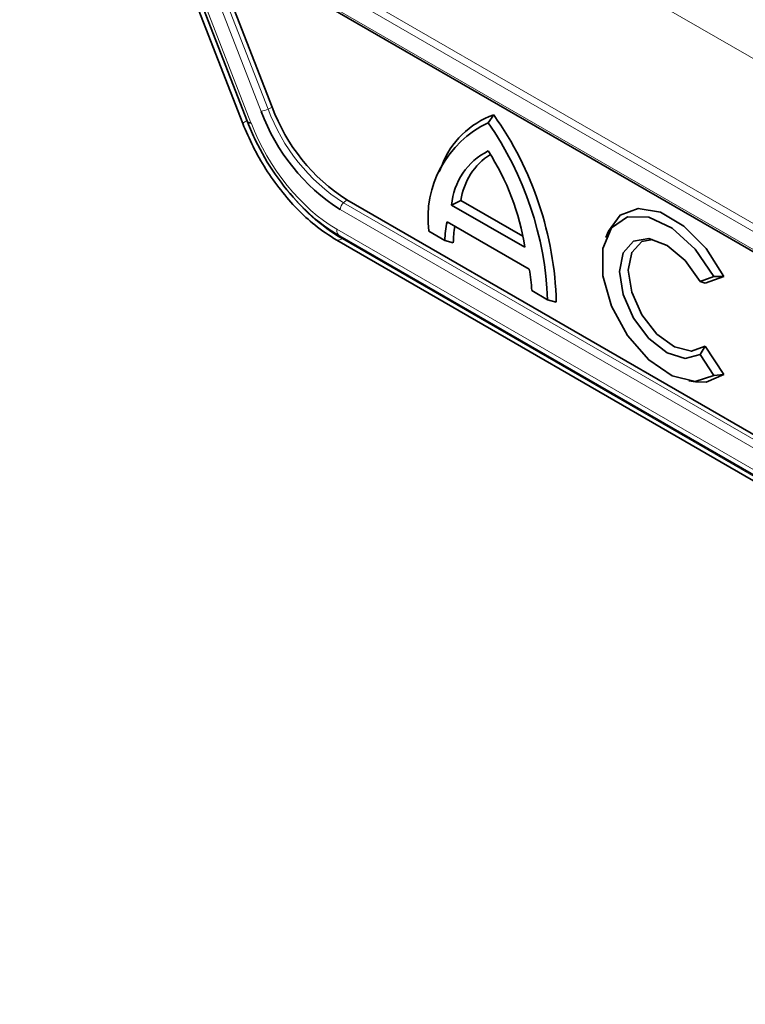
# Model space of a CAD drawing. Units: millimetres. Extents: x 15 to 416, y 5 to 292.
# Drawn here: x 292 to 296, y 251 to 257 of the extents above; entities that cross this region are included whole.
import ezdxf

# ---------------------------------------------------------------- set-up
doc = ezdxf.new("R2010")
doc.units = ezdxf.units.MM

msp = doc.modelspace()

# ---------------------------------------------------------------- linework, layer by layer
at = {"color": 7, "linetype": 'Continuous', "lineweight": 35}
for p, q in [((292.9464, 256.618), (291.5131, 260.3044)), ((291.5436, 260.3138), (292.9769, 256.6274)), ((292.8877, 257.721), (302.1123, 252.3958)), ((292.8136, 257.5513), (293.1357, 256.723)), ((294.5237, 256.6228), (294.5591, 256.6732)), ((294.2252, 256.3459), (294.2089, 256.306)), ((293.6154, 256.1267), (301.723, 251.4463)), ((294.2888, 256.0932), (294.3487, 256.123)), ((294.7469, 255.8931), (294.3487, 256.123)), ((294.7587, 255.822), (294.2888, 256.0932)), ((294.7878, 255.6808), (294.2596, 255.9857)), ((302.0575, 250.9563), (293.5501, 255.8675)), ((293.5709, 255.8925), (302.0783, 250.9813)), ((294.2443, 255.866), (294.1418, 255.9252)), ((295.2967, 255.9257), (295.2804, 255.8859)), ((294.2443, 255.866), (294.2992, 255.8515)), ((295.9734, 255.6336), (295.8847, 255.6019)), ((296.0378, 255.6341), (295.9176, 255.5911)), ((295.9734, 255.6336), (296.0378, 255.6341)), ((295.8847, 255.6019), (295.9176, 255.5911)), ((294.9057, 255.4842), (294.8031, 255.5434)), ((294.9057, 255.4842), (294.9613, 255.4693)), ((295.8847, 255.132), (295.9176, 255.1865)), ((295.9176, 255.1865), (296.0378, 255.0046)), ((295.8847, 255.132), (295.9734, 254.9979)), ((295.9734, 254.9979), (296.0378, 255.0046)), ((295.8131, 254.9631), (295.8557, 254.9573))]:
    msp.add_line(p, q, dxfattribs=at)
at = {"color": 8, "linetype": 'Continuous', "lineweight": 18}
for p, q in [((292.973, 256.6373), (291.5396, 260.3237)), ((291.5661, 260.3092), (292.9994, 256.6229)), ((300.3048, 254.68), (292.6883, 259.0769)), ((302.9036, 252.0693), (292.6843, 257.9688)), ((292.6934, 258.0142), (302.9127, 252.1147)), ((292.8795, 257.7393), (302.104, 252.4141)), ((293.0647, 256.6959), (292.7376, 257.5371)), ((292.7822, 257.5513), (293.1093, 256.7102)), ((293.1357, 256.723), (293.1093, 256.7102)), ((292.9731, 256.6374), (292.973, 256.6373)), ((293.6154, 256.1267), (293.594, 256.1077)), ((301.6805, 251.3836), (293.573, 256.064)), ((293.594, 256.1077), (301.7015, 251.4273)), ((293.5501, 255.9383), (302.0575, 251.027)), ((293.5849, 255.8767), (293.5916, 255.8805)), ((302.0923, 250.9654), (293.5849, 255.8767))]:
    msp.add_line(p, q, dxfattribs=at)
at = {"color": 7, "linetype": 'Continuous', "lineweight": 35, "flags": 128}
for points in [[(292.9994, 256.6229), (292.9889, 256.6225), (292.9814, 256.6238), (292.9774, 256.6266), (292.9769, 256.6274)], [(296.0378, 255.6341), (295.9234, 255.8148), (295.7818, 255.9586), (295.6303, 256.048), (295.4875, 256.0721), (295.3709, 256.0278), (295.2967, 255.9257)], [(295.9734, 255.6336), (295.8527, 255.8104), (295.7065, 255.9441), (295.5549, 256.0164), (295.4183, 256.0175), (295.3155, 255.9473), (295.2603, 255.8153), (295.2603, 255.6395), (295.3155, 255.4439), (295.4183, 255.2549), (295.5549, 255.0984), (295.7065, 254.9956), (295.8527, 254.9605), (295.9734, 254.9979)], [(295.8847, 255.6019), (295.7886, 255.7371), (295.6731, 255.8341), (295.5566, 255.8776), (295.4572, 255.8607), (295.3905, 255.7863), (295.367, 255.6658), (295.3905, 255.5183), (295.4572, 255.3668), (295.5566, 255.2352), (295.6731, 255.1441), (295.7886, 255.1078), (295.8847, 255.132)], [(295.5813, 255.8731), (295.5114, 255.8585), (295.4459, 255.7893), (295.4228, 255.6744), (295.4459, 255.5329), (295.5114, 255.3882), (295.6083, 255.2643), (295.7207, 255.1818), (295.8298, 255.1543), (295.9176, 255.1865), (295.9176, 255.1865)], [(295.8557, 254.9573), (295.9234, 254.9561), (296.0378, 255.0046)]]:
    msp.add_lwpolyline(points, dxfattribs=at)
at = {"color": 8, "linetype": 'Continuous', "lineweight": 18}
for centre, radius, start, end in [((293.0423, 256.8429), 0.1486, 278.66391, 296.79141), ((294.2494, 257.1312), 1.2154, 200.26616, 237.36444), ((293.0316, 256.5288), 0.1233, 118.38452, 133.67783), ((293.6356, 256.0608), 0.0627, 131.62838, 177.06537), ((293.5978, 255.9322), 0.048, 172.77901, 235.90881), ((293.5527, 255.9284), 0.0609, 267.55876, 301.8539)]:
    msp.add_arc(centre, radius, start, end, dxfattribs=at)
at = {"color": 7, "linetype": 'Continuous', "lineweight": 35}
for centre, radius, start, end in [((294.2604, 257.1374), 1.2747, 200.26616, 237.36444), ((294.2641, 257.1397), 1.2029, 200.26616, 237.36444), ((294.7392, 256.1555), 0.5481, 109.18004, 159.67547), ((292.7836, 255.4109), 2.1785, 1.5359, 35.40969), ((294.8146, 256.0102), 0.6781, 115.39666, 187.20049), ((292.7624, 255.3985), 2.145, 2.28764, 34.80118), ((294.7163, 256.0581), 0.429, 116.676, 175.30924), ((293.1923, 255.5822), 1.5846, 8.70264, 32.83666), ((294.7629, 256.0668), 0.418, 122.60363, 172.27401), ((295.0089, 255.8293), 0.7654, 168.20456, 177.25298), ((295.0929, 255.8325), 0.7939, 170.95387, 178.62578), ((293.656, 255.4854), 1.1486, 2.89497, 9.79658)]:
    msp.add_arc(centre, radius, start, end, dxfattribs=at)
at = {"color": 8, "linetype": 'Continuous', "lineweight": 18}
for centre, major_axis, ratio, start_param, end_param in [((293.5502, 256.6732), (-0.4499, 0.7795), 0.577407, 1.310323, 2.356279), ((293.5855, 256.6936), (-0.4997, 0.8662), 0.578196, 1.799866, 2.35646)]:
    msp.add_ellipse(centre, major_axis=major_axis, ratio=ratio, start_param=start_param, end_param=end_param, dxfattribs=at)
at = {"color": 7, "linetype": 'Continuous', "lineweight": 35}
for points, knots in [([(292.9769, 256.6274), (292.9937, 256.5873), (293.0423, 256.4711), (293.1514, 256.2864), (293.3079, 256.0939), (293.4529, 255.9655), (293.5426, 255.91), (293.5709, 255.8925)], [0, 0, 0, 0, 0.131822, 0.381577, 0.632207, 0.884035, 1, 1, 1, 1]), ([(293.5501, 255.8675), (293.5027, 255.8983), (293.377, 255.9796), (293.1842, 256.182), (293.0313, 256.4178), (292.9676, 256.5681), (292.9464, 256.618)], [0, 0, 0, 0, 0.195521, 0.517678, 0.839833, 1, 1, 1, 1])]:
    msp.add_open_spline(points, degree=3, knots=knots, dxfattribs=at)

doc.saveas('drawing.dxf')
